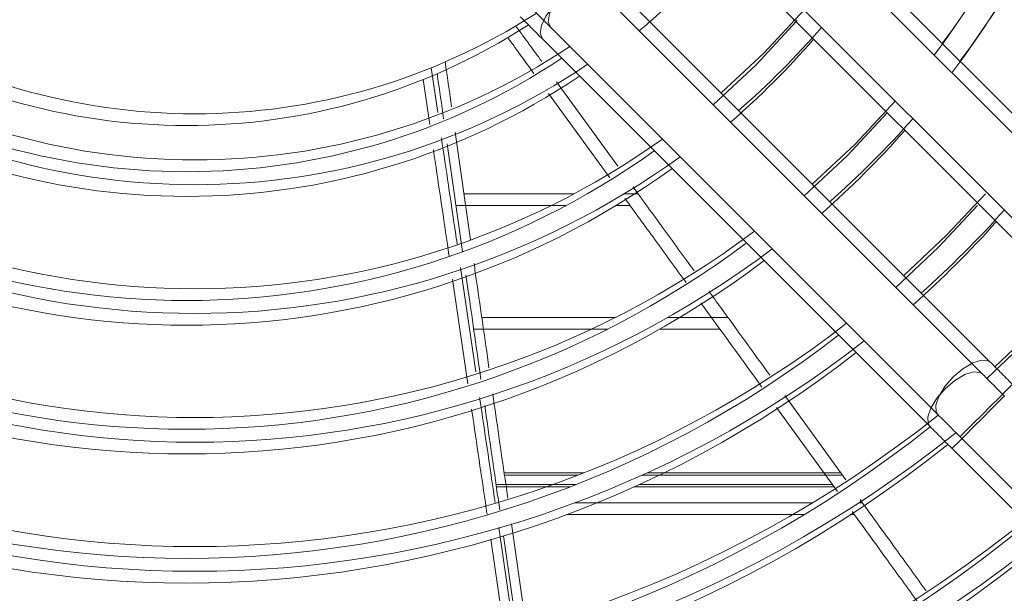
# Model space of a CAD drawing. Units: millimetres. Extents: x 621 to 3122, y -661 to 1599.
# Drawn here: x 2445 to 2453, y -192 to -188 of the extents above; entities that cross this region are included whole.
import ezdxf

# ---------------------------------------------------------------- set-up
doc = ezdxf.new("R2010")
doc.units = ezdxf.units.MM

msp = doc.modelspace()

# ---------------------------------------------------------------- linework, layer by layer
at = {"color": 7, "linetype": 'Continuous', "lineweight": 15}
for p, q in [((2454.17486, -189.26367), (2451.03884, -186.12775)), ((2454.10986, -189.35867), (2450.97384, -186.22275)), ((2454.10986, -189.35867), (2450.97384, -186.22275)), ((2454.10986, -189.35867), (2450.97384, -186.22275)), ((2454.10986, -189.35867), (2450.97384, -186.22275)), ((2450.61458, -186.55203), (2453.75061, -189.68794)), ((2450.54958, -186.64703), (2453.6856, -189.78294)), ((2450.54958, -186.64703), (2453.6856, -189.78294)), ((2450.54958, -186.64703), (2453.6856, -189.78294)), ((2450.54958, -186.64703), (2453.6856, -189.78294)), ((2453.07886, -190.3597), (2449.94284, -187.22378)), ((2453.01386, -190.4547), (2449.87783, -187.31879)), ((2453.01386, -190.4547), (2449.87783, -187.31879)), ((2453.01386, -190.4547), (2449.87783, -187.31879)), ((2453.01386, -190.4547), (2449.87783, -187.31879)), ((2449.51858, -187.64806), (2452.6546, -190.78397)), ((2449.45358, -187.74306), (2452.5896, -190.87897)), ((2449.45358, -187.74306), (2452.5896, -190.87897)), ((2449.45358, -187.74306), (2452.5896, -190.87897)), ((2449.45358, -187.74306), (2452.5896, -190.87897)), ((2451.24772, -187.85696), (2450.89963, -188.18055)), ((2448.60614, -188.3401), (2448.55256, -187.9774)), ((2451.18272, -187.95196), (2450.83463, -188.27555)), ((2451.18272, -187.95196), (2450.83463, -188.27555)), ((2451.18272, -187.95196), (2450.83463, -188.27555)), ((2451.18272, -187.95196), (2450.83463, -188.27555)), ((2448.54113, -188.4351), (2448.48756, -188.0724)), ((2448.54113, -188.4351), (2448.48756, -188.0724)), ((2448.54113, -188.4351), (2448.48756, -188.0724)), ((2448.54113, -188.4351), (2448.48756, -188.0724)), ((2449.56736, -188.08956), (2450.0648, -188.77282)), ((2449.50235, -188.18456), (2449.9998, -188.86782)), ((2449.50235, -188.18456), (2449.9998, -188.86782)), ((2449.50235, -188.18456), (2449.9998, -188.86782)), ((2449.50235, -188.18456), (2449.9998, -188.86782)), ((2452.31006, -188.24745), (2451.98472, -188.59393)), ((2452.24506, -188.34245), (2451.91972, -188.68893)), ((2452.24506, -188.34245), (2451.91972, -188.68893)), ((2452.24506, -188.34245), (2451.91972, -188.68893)), ((2452.24506, -188.34245), (2451.91972, -188.68893)), ((2448.87276, -189.36899), (2448.74829, -188.49862)), ((2448.80776, -189.46399), (2448.68329, -188.59362)), ((2448.80776, -189.46399), (2448.68329, -188.59362)), ((2448.80776, -189.46399), (2448.68329, -188.59362)), ((2448.80776, -189.46399), (2448.68329, -188.59362)), ((2451.98472, -188.59393), (2451.63833, -188.91922)), ((2451.91972, -188.68893), (2451.57332, -189.01422)), ((2451.91972, -188.68893), (2451.57332, -189.01422)), ((2451.91972, -188.68893), (2451.57332, -189.01422)), ((2451.91972, -188.68893), (2451.57332, -189.01422)), ((2449.70949, -188.99733), (2448.81961, -188.99733)), ((2450.22826, -188.99733), (2450.11395, -188.99733)), ((2453.04136, -188.99733), (2452.72353, -189.33272)), ((2449.64449, -189.09233), (2448.75461, -189.09233)), ((2449.64449, -189.09233), (2448.75461, -189.09233)), ((2449.64449, -189.09233), (2448.75461, -189.09233)), ((2449.64449, -189.09233), (2448.75461, -189.09233)), ((2450.16326, -189.09233), (2450.04895, -189.09233)), ((2450.16326, -189.09233), (2450.04895, -189.09233)), ((2450.16326, -189.09233), (2450.04895, -189.09233)), ((2450.16326, -189.09233), (2450.04895, -189.09233)), ((2452.97636, -189.09233), (2452.65853, -189.42772)), ((2452.97636, -189.09233), (2452.65853, -189.42772)), ((2452.97636, -189.09233), (2452.65853, -189.42772)), ((2452.97636, -189.09233), (2452.65853, -189.42772)), ((2452.72353, -189.33272), (2452.37842, -189.65929)), ((2452.65853, -189.42772), (2452.31342, -189.75429)), ((2452.65853, -189.42772), (2452.31342, -189.75429)), ((2452.65853, -189.42772), (2452.31342, -189.75429)), ((2452.65853, -189.42772), (2452.31342, -189.75429)), ((2448.91548, -190.43882), (2448.79115, -189.59372)), ((2448.85048, -190.53382), (2448.72615, -189.68872)), ((2448.85048, -190.53382), (2448.72615, -189.68872)), ((2448.85048, -190.53382), (2448.72615, -189.68872)), ((2448.85048, -190.53382), (2448.72615, -189.68872)), ((2448.96278, -189.99733), (2450.04517, -189.99733)), ((2450.46866, -189.99733), (2450.95513, -189.99733)), ((2453.46052, -190.0697), (2453.11571, -190.39791)), ((2448.89778, -190.09233), (2449.98017, -190.09233)), ((2448.89778, -190.09233), (2449.98017, -190.09233)), ((2448.89778, -190.09233), (2449.98017, -190.09233)), ((2448.89778, -190.09233), (2449.98017, -190.09233)), ((2450.40365, -190.09233), (2450.89013, -190.09233)), ((2450.40365, -190.09233), (2450.89013, -190.09233)), ((2450.40365, -190.09233), (2450.89013, -190.09233)), ((2450.40365, -190.09233), (2450.89013, -190.09233)), ((2453.39552, -190.1647), (2453.05071, -190.49291)), ((2453.39552, -190.1647), (2453.05071, -190.49291)), ((2453.39552, -190.1647), (2453.05071, -190.49291)), ((2453.39552, -190.1647), (2453.05071, -190.49291)), ((2451.41457, -190.63051), (2451.90844, -191.31192)), ((2451.34957, -190.72551), (2451.84344, -191.40692)), ((2451.34957, -190.72551), (2451.84344, -191.40692)), ((2451.34957, -190.72551), (2451.84344, -191.40692)), ((2451.34957, -190.72551), (2451.84344, -191.40692)), ((2452.8339, -190.96327), (2462.71019, -200.83929)), ((2452.7689, -191.05827), (2462.64519, -200.93429)), ((2452.7689, -191.05827), (2462.64519, -200.93429)), ((2452.7689, -191.05827), (2462.64519, -200.93429)), ((2452.7689, -191.05827), (2462.64519, -200.93429)), ((2451.64074, -191.49733), (2449.71709, -191.49733)), ((2452.04283, -191.49733), (2452.0164, -191.49733)), ((2451.57574, -191.59233), (2449.65209, -191.59233)), ((2451.57574, -191.59233), (2449.65209, -191.59233)), ((2451.57574, -191.59233), (2449.65209, -191.59233)), ((2451.57574, -191.59233), (2449.65209, -191.59233)), ((2451.97783, -191.59233), (2451.9514, -191.59233)), ((2451.97783, -191.59233), (2451.9514, -191.59233)), ((2451.97783, -191.59233), (2451.9514, -191.59233)), ((2451.97783, -191.59233), (2451.9514, -191.59233)), ((2449.222, -192.52868), (2449.10014, -191.69696)), ((2449.32344, -192.50351), (2449.20326, -191.66952)), ((2449.157, -192.62368), (2449.03514, -191.79196)), ((2449.157, -192.62368), (2449.03514, -191.79196)), ((2449.157, -192.62368), (2449.03514, -191.79196)), ((2449.157, -192.62368), (2449.03514, -191.79196)), ((2449.25844, -192.59851), (2449.13826, -191.76452)), ((2449.25844, -192.59851), (2449.13826, -191.76452)), ((2449.25844, -192.59851), (2449.13826, -191.76452)), ((2449.25844, -192.59851), (2449.13826, -191.76452))]:
    msp.add_line(p, q, dxfattribs=at)
at = {"color": 8, "linetype": 'Continuous', "lineweight": 15}
for p, q in [((2449.14355, -191.25509), (2449.79034, -191.25509)), ((2450.30143, -191.25509), (2451.86725, -191.25509)), ((2449.14641, -191.27493), (2449.73943, -191.27493)), ((2450.25771, -191.27493), (2451.88164, -191.27493)), ((2449.07855, -191.35009), (2449.72534, -191.35009)), ((2449.07855, -191.35009), (2449.72534, -191.35009)), ((2449.07855, -191.35009), (2449.72534, -191.35009)), ((2449.07855, -191.35009), (2449.72534, -191.35009)), ((2449.08141, -191.36993), (2449.67443, -191.36993)), ((2449.08141, -191.36993), (2449.67443, -191.36993)), ((2449.08141, -191.36993), (2449.67443, -191.36993)), ((2449.08141, -191.36993), (2449.67443, -191.36993)), ((2450.19271, -191.36993), (2451.81664, -191.36993)), ((2450.19271, -191.36993), (2451.81664, -191.36993)), ((2450.19271, -191.36993), (2451.81664, -191.36993)), ((2450.19271, -191.36993), (2451.81664, -191.36993)), ((2450.23643, -191.35009), (2451.80225, -191.35009)), ((2450.23643, -191.35009), (2451.80225, -191.35009)), ((2450.23643, -191.35009), (2451.80225, -191.35009)), ((2450.23643, -191.35009), (2451.80225, -191.35009))]:
    msp.add_line(p, q, dxfattribs=at)
at = {"color": 8, "linetype": 'Continuous', "lineweight": 15, "flags": 128}
for points in [[(2449.94284, -187.22379), (2449.89938, -187.20592), (2449.83558, -187.21579), (2449.75913, -187.25221), (2449.67926, -187.31079), (2449.60559, -187.38447), (2449.54701, -187.46435), (2449.51058, -187.5408), (2449.50071, -187.6046), (2449.51858, -187.64806), (2449.51858, -187.64806)], [(2449.87783, -187.31879), (2449.83438, -187.30092), (2449.77058, -187.31079), (2449.69413, -187.34721), (2449.61426, -187.40579), (2449.54058, -187.47947), (2449.48201, -187.55935), (2449.44558, -187.6358), (2449.43571, -187.6996), (2449.45358, -187.74306), (2449.45358, -187.74306)], [(2449.87783, -187.31879), (2449.83438, -187.30092), (2449.77058, -187.31079), (2449.69413, -187.34721), (2449.61426, -187.40579), (2449.54058, -187.47947), (2449.48201, -187.55935), (2449.44558, -187.6358), (2449.43571, -187.6996), (2449.45358, -187.74306), (2449.45358, -187.74306)], [(2449.87783, -187.31879), (2449.83438, -187.30092), (2449.77058, -187.31079), (2449.69413, -187.34721), (2449.61426, -187.40579), (2449.54058, -187.47947), (2449.48201, -187.55935), (2449.44558, -187.6358), (2449.43571, -187.6996), (2449.45358, -187.74306), (2449.45358, -187.74306)], [(2449.87783, -187.31879), (2449.83438, -187.30092), (2449.77058, -187.31079), (2449.69413, -187.34721), (2449.61426, -187.40579), (2449.54058, -187.47947), (2449.48201, -187.55935), (2449.44558, -187.6358), (2449.43571, -187.6996), (2449.45358, -187.74306), (2449.45358, -187.74306)], [(2453.07889, -190.35973), (2453.06111, -190.34779), (2453.00731, -190.34304), (2452.93664, -190.36575), (2452.85758, -190.41318), (2452.77962, -190.47966), (2452.71211, -190.55719), (2452.66316, -190.63648), (2452.63864, -190.70802), (2452.64148, -190.76321), (2452.65464, -190.78401)], [(2453.01388, -190.45473), (2452.9961, -190.44279), (2452.94231, -190.43804), (2452.87164, -190.46075), (2452.79258, -190.50818), (2452.71462, -190.57466), (2452.64711, -190.65219), (2452.59816, -190.73148), (2452.57364, -190.80302), (2452.57648, -190.85821), (2452.58964, -190.87901)], [(2453.01388, -190.45473), (2452.9961, -190.44279), (2452.94231, -190.43804), (2452.87164, -190.46075), (2452.79258, -190.50818), (2452.71462, -190.57466), (2452.64711, -190.65219), (2452.59816, -190.73148), (2452.57364, -190.80302), (2452.57648, -190.85821), (2452.58964, -190.87901)], [(2453.01388, -190.45473), (2452.9961, -190.44279), (2452.94231, -190.43804), (2452.87164, -190.46075), (2452.79258, -190.50818), (2452.71462, -190.57466), (2452.64711, -190.65219), (2452.59816, -190.73148), (2452.57364, -190.80302), (2452.57648, -190.85821), (2452.58964, -190.87901)], [(2453.01388, -190.45473), (2452.9961, -190.44279), (2452.94231, -190.43804), (2452.87164, -190.46075), (2452.79258, -190.50818), (2452.71462, -190.57466), (2452.64711, -190.65219), (2452.59816, -190.73148), (2452.57364, -190.80302), (2452.57648, -190.85821), (2452.58964, -190.87901)], [(2453.25816, -190.539), (2453.24537, -190.55179), (2453.20854, -190.58863), (2453.1521, -190.64507), (2453.08287, -190.7143), (2453.0092, -190.78797), (2452.93997, -190.8572), (2452.88354, -190.91364), (2452.8467, -190.95048), (2452.8339, -190.96327), (2452.8339, -190.96327)], [(2453.19316, -190.634), (2453.18037, -190.64679), (2453.14354, -190.68363), (2453.0871, -190.74007), (2453.01787, -190.8093), (2452.9442, -190.88297), (2452.87497, -190.9522), (2452.81854, -191.00864), (2452.7817, -191.04548), (2452.7689, -191.05827), (2452.7689, -191.05827)], [(2453.19316, -190.634), (2453.18037, -190.64679), (2453.14354, -190.68363), (2453.0871, -190.74007), (2453.01787, -190.8093), (2452.9442, -190.88297), (2452.87497, -190.9522), (2452.81854, -191.00864), (2452.7817, -191.04548), (2452.7689, -191.05827), (2452.7689, -191.05827)], [(2453.19316, -190.634), (2453.18037, -190.64679), (2453.14354, -190.68363), (2453.0871, -190.74007), (2453.01787, -190.8093), (2452.9442, -190.88297), (2452.87497, -190.9522), (2452.81854, -191.00864), (2452.7817, -191.04548), (2452.7689, -191.05827), (2452.7689, -191.05827)], [(2453.19316, -190.634), (2453.18037, -190.64679), (2453.14354, -190.68363), (2453.0871, -190.74007), (2453.01787, -190.8093), (2452.9442, -190.88297), (2452.87497, -190.9522), (2452.81854, -191.00864), (2452.7817, -191.04548), (2452.7689, -191.05827), (2452.7689, -191.05827)]]:
    msp.add_lwpolyline(points, dxfattribs=at)
at = {"color": 7, "linetype": 'Continuous', "lineweight": 15, "flags": 128}
for points in [[(2451.58124, -187.49733), (2451.57541, -187.5041), (2451.24772, -187.85696)], [(2451.51623, -187.59233), (2451.51041, -187.5991), (2451.18272, -187.95196)], [(2451.51623, -187.59233), (2451.51041, -187.5991), (2451.18272, -187.95196)], [(2451.51623, -187.59233), (2451.51041, -187.5991), (2451.18272, -187.95196)], [(2451.51623, -187.59233), (2451.51041, -187.5991), (2451.18272, -187.95196)]]:
    msp.add_lwpolyline(points, dxfattribs=at)
at = {"color": 7, "linetype": 'Continuous', "lineweight": 15}
for centre, radius, start, end in [((2446.64017, -183.24953), 7.55823, 323.17804, 357.422516), ((2446.64017, -183.24953), 7.75823, 322.965856, 357.489025), ((2446.57517, -183.34453), 7.55823, 323.17804, 357.422516), ((2446.57517, -183.34453), 7.55823, 323.17804, 357.422516), ((2446.57517, -183.34453), 7.55823, 323.17804, 357.422516), ((2446.57517, -183.34453), 7.55823, 323.17804, 357.422516), ((2446.57517, -183.34453), 7.75823, 322.965856, 357.489025), ((2446.57517, -183.34453), 7.75823, 322.965856, 357.489025), ((2446.57517, -183.34453), 7.75823, 322.965856, 357.489025), ((2446.57517, -183.34453), 7.75823, 322.965856, 357.489025), ((2446.57517, -183.34453), 5.67372, 310.198875, 319.803639), ((2446.57517, -183.34453), 5.67372, 310.198875, 319.803639), ((2446.57517, -183.34453), 5.67372, 310.198875, 319.803639), ((2446.57517, -183.34453), 5.67372, 310.198875, 319.803639), ((2446.64017, -183.24953), 5.1, 237.192021, 302.79449), ((2446.57517, -183.34453), 5.1, 237.192021, 302.79449), ((2446.57517, -183.34453), 5.1, 237.192021, 302.79449), ((2446.57517, -183.34453), 5.1, 237.192021, 302.79449), ((2446.57517, -183.34453), 5.1, 237.192021, 302.79449), ((2446.64017, -183.24953), 6.71598, 310.945476, 319.056949), ((2446.57517, -183.34453), 6.71598, 310.945476, 319.056949), ((2446.57517, -183.34453), 6.71598, 310.945476, 319.056949), ((2446.57517, -183.34453), 6.71598, 310.945476, 319.056949), ((2446.57517, -183.34453), 6.71598, 310.945476, 319.056949), ((2446.64017, -183.24953), 5.47372, 236.327371, 303.675172), ((2446.57517, -183.34453), 5.47372, 236.327371, 303.675172), ((2446.57517, -183.34453), 5.47372, 236.327371, 303.675172), ((2446.57517, -183.34453), 5.47372, 236.327371, 303.675172), ((2446.57517, -183.34453), 5.47372, 236.327371, 303.675172), ((2446.64017, -183.24953), 5.67372, 235.923112, 304.079409), ((2446.57517, -183.34453), 5.67372, 235.923112, 304.079409), ((2446.57517, -183.34453), 5.67372, 235.923112, 304.079409), ((2446.57517, -183.34453), 5.67372, 235.923112, 304.079409), ((2446.57517, -183.34453), 5.67372, 235.923112, 304.079409), ((2446.64017, -183.24953), 7.75823, 311.491034, 318.511327), ((2446.64017, -183.24953), 6.51598, 234.497242, 305.505203), ((2446.57517, -183.34453), 7.75823, 311.491034, 318.511327), ((2446.57517, -183.34453), 7.75823, 311.491034, 318.511327), ((2446.57517, -183.34453), 7.75823, 311.491034, 318.511327), ((2446.57517, -183.34453), 7.75823, 311.491034, 318.511327), ((2446.64017, -183.24953), 6.71598, 234.211945, 305.790485), ((2446.57517, -183.34453), 6.51598, 234.497242, 305.505203), ((2446.57517, -183.34453), 6.51598, 234.497242, 305.505203), ((2446.57517, -183.34453), 6.51598, 234.497242, 305.505203), ((2446.57517, -183.34453), 6.51598, 234.497242, 305.505203), ((2446.57517, -183.34453), 6.71598, 234.211945, 305.790485), ((2446.57517, -183.34453), 6.71598, 234.211945, 305.790485), ((2446.57517, -183.34453), 6.71598, 234.211945, 305.790485), ((2446.57517, -183.34453), 6.71598, 234.211945, 305.790485), ((2446.64017, -183.24953), 8.80305, 311.908056, 318.094256), ((2446.57517, -183.34453), 8.80305, 311.908056, 318.094256), ((2446.57517, -183.34453), 8.80305, 311.908056, 318.094256), ((2446.57517, -183.34453), 8.80305, 311.908056, 318.094256), ((2446.57517, -183.34453), 8.80305, 311.908056, 318.094256), ((2446.64017, -183.24953), 7.55823, 233.17804, 306.824336), ((2446.57517, -183.34453), 7.55823, 233.17804, 306.824336), ((2446.57517, -183.34453), 7.55823, 233.17804, 306.824336), ((2446.57517, -183.34453), 7.55823, 233.17804, 306.824336), ((2446.57517, -183.34453), 7.55823, 233.17804, 306.824336), ((2446.64017, -183.24953), 7.75823, 232.965856, 307.036509), ((2446.57517, -183.34453), 7.75823, 232.965856, 307.036509), ((2446.57517, -183.34453), 7.75823, 232.965856, 307.036509), ((2446.57517, -183.34453), 7.75823, 232.965856, 307.036509), ((2446.57517, -183.34453), 7.75823, 232.965856, 307.036509), ((2446.64017, -183.24953), 8.60305, 232.179356, 307.822967), ((2446.57517, -183.34453), 8.60305, 232.179356, 307.822967), ((2446.57517, -183.34453), 8.60305, 232.179356, 307.822967), ((2446.57517, -183.34453), 8.60305, 232.179356, 307.822967), ((2446.57517, -183.34453), 8.60305, 232.179356, 307.822967), ((2446.64017, -183.24953), 8.80305, 232.015438, 307.986876), ((2446.57517, -183.34453), 8.80305, 232.015438, 307.986876), ((2446.57517, -183.34453), 8.80305, 232.015438, 307.986876), ((2446.57517, -183.34453), 8.80305, 232.015438, 307.986876), ((2446.57517, -183.34453), 8.80305, 232.015438, 307.986876), ((2446.64017, -183.24953), 9.64531, 231.397029, 308.600116), ((2446.64017, -183.24953), 9.84531, 231.222088, 308.722242), ((2446.57517, -183.34453), 9.64531, 231.397029, 308.600116), ((2446.57517, -183.34453), 9.64531, 231.397029, 308.600116), ((2446.57517, -183.34453), 9.64531, 231.397029, 308.600116), ((2446.57517, -183.34453), 9.64531, 231.397029, 308.600116), ((2446.57517, -183.34453), 9.84531, 231.222088, 308.722242), ((2446.57517, -183.34453), 9.84531, 231.222088, 308.722242), ((2446.57517, -183.34453), 9.84531, 231.222088, 308.722242), ((2446.57517, -183.34453), 9.84531, 231.222088, 308.722242), ((2446.64017, -183.24953), 10.75104, 230.73972, 309.262492), ((2446.64017, -183.24953), 10.95104, 230.634567, 309.367633), ((2446.57517, -183.34453), 10.75104, 230.73972, 309.262492), ((2446.57517, -183.34453), 10.75104, 230.73972, 309.262492), ((2446.57517, -183.34453), 10.75104, 230.73972, 309.262492), ((2446.57517, -183.34453), 10.75104, 230.73972, 309.262492), ((2446.57517, -183.34453), 10.95104, 230.634567, 309.367633), ((2446.57517, -183.34453), 10.95104, 230.634567, 309.367633), ((2446.57517, -183.34453), 10.95104, 230.634567, 309.367633), ((2446.57517, -183.34453), 10.95104, 230.634567, 309.367633)]:
    msp.add_arc(centre, radius, start, end, dxfattribs=at)
for points, knots in [([(2449.33927, -187.46876), (2449.35621, -187.4857), (2449.40554, -187.53502), (2449.46632, -187.5958), (2449.50731, -187.63679), (2449.51858, -187.64806)], [0, 0, 0, 0, 0.2749585, 0.8006906, 1, 1, 1, 1]), ([(2449.27427, -187.56376), (2449.29121, -187.5807), (2449.34054, -187.63002), (2449.40131, -187.6908), (2449.44231, -187.73179), (2449.45358, -187.74306)], [0, 0, 0, 0, 0.2749585, 0.8006906, 1, 1, 1, 1]), ([(2449.27427, -187.56376), (2449.29121, -187.5807), (2449.34054, -187.63002), (2449.40131, -187.6908), (2449.44231, -187.73179), (2449.45358, -187.74306)], [0, 0, 0, 0, 0.2749585, 0.8006906, 1, 1, 1, 1]), ([(2449.27427, -187.56376), (2449.29121, -187.5807), (2449.34054, -187.63002), (2449.40131, -187.6908), (2449.44231, -187.73179), (2449.45358, -187.74306)], [0, 0, 0, 0, 0.2749585, 0.8006906, 1, 1, 1, 1]), ([(2449.27427, -187.56376), (2449.29121, -187.5807), (2449.34054, -187.63002), (2449.40131, -187.6908), (2449.44231, -187.73179), (2449.45358, -187.74306)], [0, 0, 0, 0, 0.2749585, 0.8006906, 1, 1, 1, 1]), ([(2449.23824, -187.63816), (2449.24053, -187.6413), (2449.31082, -187.73766), (2449.38111, -187.83401), (2449.44911, -187.92723)], [0, 0, 0, 0, 0.0325601, 1, 1, 1, 1]), ([(2449.17324, -187.73316), (2449.17552, -187.7363), (2449.24582, -187.83266), (2449.31611, -187.92901), (2449.38411, -188.02223)], [0, 0, 0, 0, 0.0325601, 1, 1, 1, 1]), ([(2449.17324, -187.73316), (2449.17552, -187.7363), (2449.24582, -187.83266), (2449.31611, -187.92901), (2449.38411, -188.02223)], [0, 0, 0, 0, 0.0325601, 1, 1, 1, 1]), ([(2449.17324, -187.73316), (2449.17552, -187.7363), (2449.24582, -187.83266), (2449.31611, -187.92901), (2449.38411, -188.02223)], [0, 0, 0, 0, 0.0325601, 1, 1, 1, 1]), ([(2449.17324, -187.73316), (2449.17552, -187.7363), (2449.24582, -187.83266), (2449.31611, -187.92901), (2449.38411, -188.02223)], [0, 0, 0, 0, 0.0325601, 1, 1, 1, 1]), ([(2448.71907, -188.29427), (2448.70263, -188.17943), (2448.68522, -188.05785), (2448.66788, -187.93626), (2448.66692, -187.92952)], [0, 0, 0, 0, 0.9445497, 1, 1, 1, 1]), ([(2448.65407, -188.38927), (2448.63763, -188.27443), (2448.62022, -188.15285), (2448.60288, -188.03126), (2448.60192, -188.02452)], [0, 0, 0, 0, 0.9445497, 1, 1, 1, 1]), ([(2448.65407, -188.38927), (2448.63763, -188.27443), (2448.62022, -188.15285), (2448.60288, -188.03126), (2448.60192, -188.02452)], [0, 0, 0, 0, 0.9445497, 1, 1, 1, 1]), ([(2448.65407, -188.38927), (2448.63763, -188.27443), (2448.62022, -188.15285), (2448.60288, -188.03126), (2448.60192, -188.02452)], [0, 0, 0, 0, 0.9445497, 1, 1, 1, 1]), ([(2448.65407, -188.38927), (2448.63763, -188.27443), (2448.62022, -188.15285), (2448.60288, -188.03126), (2448.60192, -188.02452)], [0, 0, 0, 0, 0.9445497, 1, 1, 1, 1]), ([(2448.76321, -189.40379), (2448.75855, -189.37212), (2448.71645, -189.08585), (2448.67409, -188.79963), (2448.63641, -188.54507)], [0, 0, 0, 0, 0.1106241, 1, 1, 1, 1]), ([(2448.69821, -189.49879), (2448.69355, -189.46712), (2448.65144, -189.18085), (2448.60909, -188.89463), (2448.57141, -188.64007)], [0, 0, 0, 0, 0.1106241, 1, 1, 1, 1]), ([(2448.69821, -189.49879), (2448.69355, -189.46712), (2448.65144, -189.18085), (2448.60909, -188.89463), (2448.57141, -188.64007)], [0, 0, 0, 0, 0.1106241, 1, 1, 1, 1]), ([(2448.69821, -189.49879), (2448.69355, -189.46712), (2448.65144, -189.18085), (2448.60909, -188.89463), (2448.57141, -188.64007)], [0, 0, 0, 0, 0.1106241, 1, 1, 1, 1]), ([(2448.69821, -189.49879), (2448.69355, -189.46712), (2448.65144, -189.18085), (2448.60909, -188.89463), (2448.57141, -188.64007)], [0, 0, 0, 0, 0.1106241, 1, 1, 1, 1]), ([(2450.18699, -188.94064), (2450.26678, -189.05018), (2450.43166, -189.27653), (2450.59618, -189.5031), (2450.68108, -189.62003)], [0, 0, 0, 0, 0.4839252, 1, 1, 1, 1]), ([(2450.12199, -189.03564), (2450.20178, -189.14518), (2450.36665, -189.37153), (2450.53117, -189.5981), (2450.61608, -189.71503)], [0, 0, 0, 0, 0.4839252, 1, 1, 1, 1]), ([(2450.12199, -189.03564), (2450.20178, -189.14518), (2450.36665, -189.37153), (2450.53117, -189.5981), (2450.61608, -189.71503)], [0, 0, 0, 0, 0.4839252, 1, 1, 1, 1]), ([(2450.12199, -189.03564), (2450.20178, -189.14518), (2450.36665, -189.37153), (2450.53117, -189.5981), (2450.61608, -189.71503)], [0, 0, 0, 0, 0.4839252, 1, 1, 1, 1]), ([(2450.12199, -189.03564), (2450.20178, -189.14518), (2450.36665, -189.37153), (2450.53117, -189.5981), (2450.61608, -189.71503)], [0, 0, 0, 0, 0.4839252, 1, 1, 1, 1]), ([(2449.02131, -190.40504), (2448.98788, -190.17256), (2448.94738, -189.89091), (2448.90711, -189.60921), (2448.90008, -189.56003)], [0, 0, 0, 0, 0.8254055, 1, 1, 1, 1]), ([(2448.95631, -190.50004), (2448.92288, -190.26756), (2448.88238, -189.98591), (2448.84211, -189.70421), (2448.83507, -189.65503)], [0, 0, 0, 0, 0.8254055, 1, 1, 1, 1]), ([(2448.95631, -190.50004), (2448.92288, -190.26756), (2448.88238, -189.98591), (2448.84211, -189.70421), (2448.83507, -189.65503)], [0, 0, 0, 0, 0.8254055, 1, 1, 1, 1]), ([(2448.95631, -190.50004), (2448.92288, -190.26756), (2448.88238, -189.98591), (2448.84211, -189.70421), (2448.83507, -189.65503)], [0, 0, 0, 0, 0.8254055, 1, 1, 1, 1]), ([(2448.95631, -190.50004), (2448.92288, -190.26756), (2448.88238, -189.98591), (2448.84211, -189.70421), (2448.83507, -189.65503)], [0, 0, 0, 0, 0.8254055, 1, 1, 1, 1]), ([(2450.79962, -189.7832), (2450.83239, -189.8283), (2450.99769, -190.05578), (2451.16279, -190.2834), (2451.29516, -190.46588)], [0, 0, 0, 0, 0.1982459, 1, 1, 1, 1]), ([(2450.73462, -189.8782), (2450.76739, -189.9233), (2450.93269, -190.15078), (2451.09779, -190.3784), (2451.23016, -190.56088)], [0, 0, 0, 0, 0.1982459, 1, 1, 1, 1]), ([(2450.73462, -189.8782), (2450.76739, -189.9233), (2450.93269, -190.15078), (2451.09779, -190.3784), (2451.23016, -190.56088)], [0, 0, 0, 0, 0.1982459, 1, 1, 1, 1]), ([(2450.73462, -189.8782), (2450.76739, -189.9233), (2450.93269, -190.15078), (2451.09779, -190.3784), (2451.23016, -190.56088)], [0, 0, 0, 0, 0.1982459, 1, 1, 1, 1]), ([(2450.73462, -189.8782), (2450.76739, -189.9233), (2450.93269, -190.15078), (2451.09779, -190.3784), (2451.23016, -190.56088)], [0, 0, 0, 0, 0.1982459, 1, 1, 1, 1]), ([(2453.25816, -190.539), (2453.24122, -190.52206), (2453.19189, -190.47274), (2453.13112, -190.41196), (2453.09013, -190.37097), (2453.07886, -190.3597)], [0, 0, 0, 0, 0.2749643, 0.8007056, 1, 1, 1, 1]), ([(2453.19316, -190.634), (2453.17622, -190.61706), (2453.12689, -190.56774), (2453.06612, -190.50696), (2453.02513, -190.46597), (2453.01386, -190.4547)], [0, 0, 0, 0, 0.2749643, 0.8007056, 1, 1, 1, 1]), ([(2453.19316, -190.634), (2453.17622, -190.61706), (2453.12689, -190.56774), (2453.06612, -190.50696), (2453.02513, -190.46597), (2453.01386, -190.4547)], [0, 0, 0, 0, 0.2749643, 0.8007056, 1, 1, 1, 1]), ([(2453.19316, -190.634), (2453.17622, -190.61706), (2453.12689, -190.56774), (2453.06612, -190.50696), (2453.02513, -190.46597), (2453.01386, -190.4547)], [0, 0, 0, 0, 0.2749643, 0.8007056, 1, 1, 1, 1]), ([(2453.19316, -190.634), (2453.17622, -190.61706), (2453.12689, -190.56774), (2453.06612, -190.50696), (2453.02513, -190.46597), (2453.01386, -190.4547)], [0, 0, 0, 0, 0.2749643, 0.8007056, 1, 1, 1, 1]), ([(2449.17307, -191.46001), (2449.1657, -191.40888), (2449.12518, -191.12765), (2449.08475, -190.84641), (2449.05167, -190.6163)], [0, 0, 0, 0, 0.1818245, 1, 1, 1, 1]), ([(2449.07071, -191.49608), (2449.06851, -191.48102), (2449.02768, -191.20223), (2448.98603, -190.9185), (2448.94653, -190.64985), (2448.9458, -190.6449)], [0, 0, 0, 0, 0.0530751, 0.9825675, 1, 1, 1, 1]), ([(2449.00571, -191.59108), (2449.00351, -191.57602), (2448.96268, -191.29723), (2448.92103, -191.0135), (2448.88153, -190.74485), (2448.8808, -190.7399)], [0, 0, 0, 0, 0.0530751, 0.9825675, 1, 1, 1, 1]), ([(2449.00571, -191.59108), (2449.00351, -191.57602), (2448.96268, -191.29723), (2448.92103, -191.0135), (2448.88153, -190.74485), (2448.8808, -190.7399)], [0, 0, 0, 0, 0.0530751, 0.9825675, 1, 1, 1, 1]), ([(2449.00571, -191.59108), (2449.00351, -191.57602), (2448.96268, -191.29723), (2448.92103, -191.0135), (2448.88153, -190.74485), (2448.8808, -190.7399)], [0, 0, 0, 0, 0.0530751, 0.9825675, 1, 1, 1, 1]), ([(2449.00571, -191.59108), (2449.00351, -191.57602), (2448.96268, -191.29723), (2448.92103, -191.0135), (2448.88153, -190.74485), (2448.8808, -190.7399)], [0, 0, 0, 0, 0.0530751, 0.9825675, 1, 1, 1, 1]), ([(2449.10807, -191.55501), (2449.1007, -191.50388), (2449.06018, -191.22265), (2449.01975, -190.94141), (2448.98667, -190.7113)], [0, 0, 0, 0, 0.1818245, 1, 1, 1, 1]), ([(2449.10807, -191.55501), (2449.1007, -191.50388), (2449.06018, -191.22265), (2449.01975, -190.94141), (2448.98667, -190.7113)], [0, 0, 0, 0, 0.1818245, 1, 1, 1, 1]), ([(2449.10807, -191.55501), (2449.1007, -191.50388), (2449.06018, -191.22265), (2449.01975, -190.94141), (2448.98667, -190.7113)], [0, 0, 0, 0, 0.1818245, 1, 1, 1, 1]), ([(2449.10807, -191.55501), (2449.1007, -191.50388), (2449.06018, -191.22265), (2449.01975, -190.94141), (2448.98667, -190.7113)], [0, 0, 0, 0, 0.1818245, 1, 1, 1, 1]), ([(2452.6546, -190.78397), (2452.67022, -190.79959), (2452.7157, -190.84506), (2452.77698, -190.90634), (2452.82163, -190.951), (2452.8339, -190.96327)], [0, 0, 0, 0, 0.2749551, 0.8007049, 1, 1, 1, 1]), ([(2452.5896, -190.87897), (2452.60522, -190.89459), (2452.65069, -190.94006), (2452.71197, -191.00134), (2452.75663, -191.046), (2452.7689, -191.05827)], [0, 0, 0, 0, 0.2749551, 0.8007049, 1, 1, 1, 1]), ([(2452.5896, -190.87897), (2452.60522, -190.89459), (2452.65069, -190.94006), (2452.71197, -191.00134), (2452.75663, -191.046), (2452.7689, -191.05827)], [0, 0, 0, 0, 0.2749551, 0.8007049, 1, 1, 1, 1]), ([(2452.5896, -190.87897), (2452.60522, -190.89459), (2452.65069, -190.94006), (2452.71197, -191.00134), (2452.75663, -191.046), (2452.7689, -191.05827)], [0, 0, 0, 0, 0.2749551, 0.8007049, 1, 1, 1, 1]), ([(2452.5896, -190.87897), (2452.60522, -190.89459), (2452.65069, -190.94006), (2452.71197, -191.00134), (2452.75663, -191.046), (2452.7689, -191.05827)], [0, 0, 0, 0, 0.2749551, 0.8007049, 1, 1, 1, 1]), ([(2452.02462, -191.4722), (2452.12008, -191.60388), (2452.29826, -191.84966), (2452.47626, -192.09555), (2452.55889, -192.2097)], [0, 0, 0, 0, 0.5357848, 1, 1, 1, 1]), ([(2451.95962, -191.5672), (2452.05508, -191.69888), (2452.23326, -191.94466), (2452.41126, -192.19055), (2452.49389, -192.3047)], [0, 0, 0, 0, 0.5357848, 1, 1, 1, 1]), ([(2451.95962, -191.5672), (2452.05508, -191.69888), (2452.23326, -191.94466), (2452.41126, -192.19055), (2452.49389, -192.3047)], [0, 0, 0, 0, 0.5357848, 1, 1, 1, 1]), ([(2451.95962, -191.5672), (2452.05508, -191.69888), (2452.23326, -191.94466), (2452.41126, -192.19055), (2452.49389, -192.3047)], [0, 0, 0, 0, 0.5357848, 1, 1, 1, 1]), ([(2451.95962, -191.5672), (2452.05508, -191.69888), (2452.23326, -191.94466), (2452.41126, -192.19055), (2452.49389, -192.3047)], [0, 0, 0, 0, 0.5357848, 1, 1, 1, 1])]:
    msp.add_open_spline(points, degree=3, knots=knots, dxfattribs=at)

doc.saveas('drawing.dxf')
